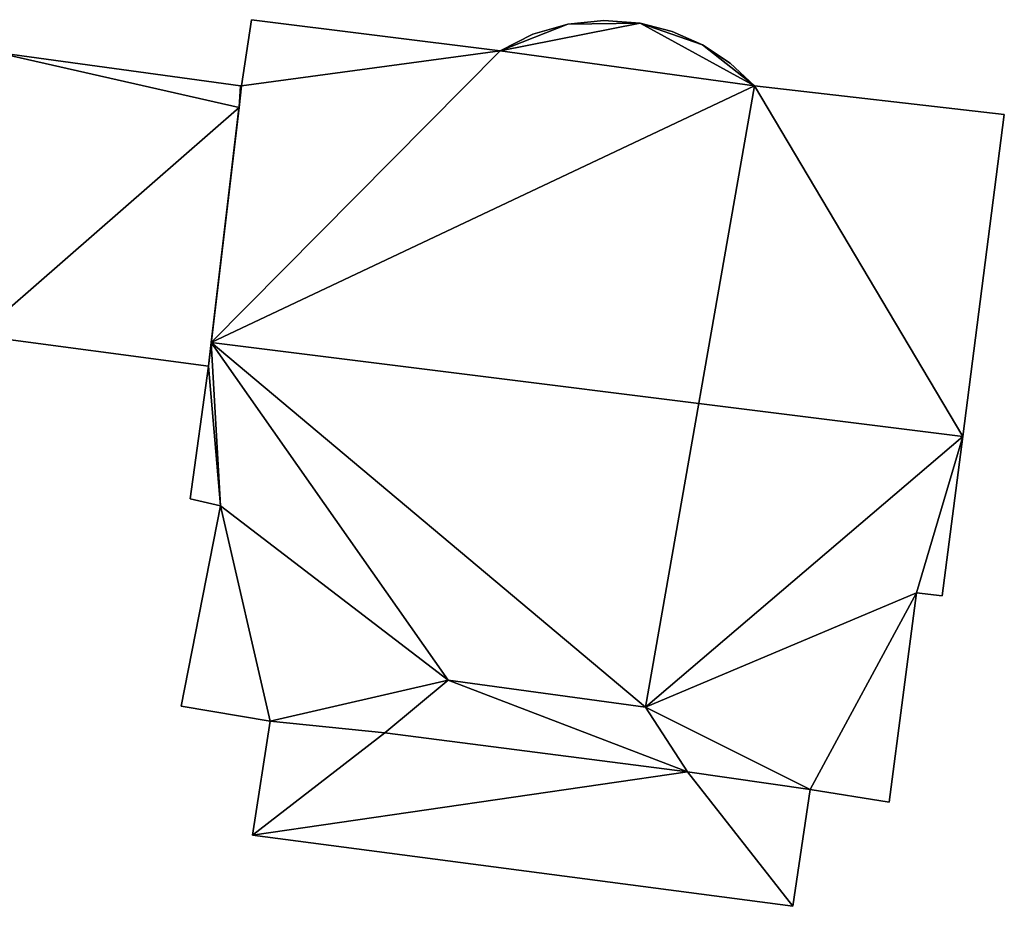
# Model space of a CAD drawing. Units: metres. Extents: x 69370 to 70010, y 349997 to 350515.
# Drawn here: x 69723 to 69740, y 350009 to 350025 of the extents above; entities that cross this region are included whole.
import ezdxf

# ---------------------------------------------------------------- set-up
doc = ezdxf.new("R2010")
doc.units = ezdxf.units.M
for name, color, linetype in [('FacadeFaces', 253, 'Continuous'), ('FloorBoundary', 4, 'Continuous'), ('FloorFaces', 253, 'Continuous'), ('OuterEaves', 4, 'Continuous'), ('RoofFaces', 24, 'Continuous'), ('RoofLines', 2, 'Continuous')]:
    doc.layers.add(name, color=color, linetype=linetype)

msp = doc.modelspace()

# ---------------------------------------------------------------- linework, layer by layer
at = {"layer": 'FacadeFaces'}
for points in [[(69726.7, 350024.561, 319.721), (69726.53, 350023.429, 311.524), (69726.53, 350023.429, 320.054), (69726.7, 350024.561, 319.721)], [(69726.7, 350024.561, 311.524), (69726.53, 350023.429, 311.524), (69726.7, 350024.561, 319.721), (69726.7, 350024.561, 311.524)], [(69730.954, 350024.031, 319.72), (69726.7, 350024.561, 311.524), (69726.7, 350024.561, 319.721), (69730.954, 350024.031, 319.72)], [(69730.954, 350024.031, 311.524), (69726.7, 350024.561, 311.524), (69730.954, 350024.031, 319.72), (69730.954, 350024.031, 311.524)], [(69732.107, 350024.486, 319.547), (69731.51, 350024.311, 311.524), (69731.51, 350024.311, 319.619), (69732.107, 350024.486, 319.547)], [(69732.107, 350024.486, 311.524), (69731.51, 350024.311, 311.524), (69732.107, 350024.486, 319.547), (69732.107, 350024.486, 311.524)], [(69732.726, 350024.55, 319.506), (69732.107, 350024.486, 311.524), (69732.107, 350024.486, 319.547), (69732.726, 350024.55, 319.506)], [(69732.726, 350024.55, 311.524), (69732.107, 350024.486, 311.524), (69732.726, 350024.55, 319.506), (69732.726, 350024.55, 311.524)], [(69733.346, 350024.502, 319.498), (69732.726, 350024.55, 311.524), (69732.726, 350024.55, 319.506), (69733.346, 350024.502, 319.498)], [(69733.346, 350024.502, 311.524), (69732.726, 350024.55, 311.524), (69733.346, 350024.502, 319.498), (69733.346, 350024.502, 311.524)], [(69733.895, 350024.36, 319.519), (69733.895, 350024.36, 311.524), (69733.346, 350024.502, 319.498), (69733.895, 350024.36, 319.519)], [(69733.895, 350024.36, 311.524), (69733.346, 350024.502, 311.524), (69733.346, 350024.502, 319.498), (69733.895, 350024.36, 311.524)], [(69731.51, 350024.311, 319.619), (69730.954, 350024.031, 311.524), (69730.954, 350024.031, 319.72), (69731.51, 350024.311, 319.619)], [(69731.51, 350024.311, 311.524), (69730.954, 350024.031, 311.524), (69731.51, 350024.311, 319.619), (69731.51, 350024.311, 311.524)], [(69734.413, 350024.13, 319.566), (69734.413, 350024.13, 311.524), (69733.895, 350024.36, 319.519), (69734.413, 350024.13, 319.566)], [(69733.895, 350024.36, 319.519), (69734.413, 350024.13, 311.524), (69733.895, 350024.36, 311.524), (69733.895, 350024.36, 319.519)], [(69734.886, 350023.818, 319.639), (69734.886, 350023.818, 311.524), (69734.413, 350024.13, 319.566), (69734.886, 350023.818, 319.639)], [(69734.886, 350023.818, 311.524), (69734.413, 350024.13, 311.524), (69734.413, 350024.13, 319.566), (69734.886, 350023.818, 311.524)], [(69726.509, 350023.432, 317.33), (69722.312, 350024.003, 313.223), (69722.312, 350024.003, 317.33), (69726.509, 350023.432, 317.33)], [(69726.509, 350023.432, 313.223), (69722.312, 350024.003, 313.223), (69726.509, 350023.432, 317.33), (69726.509, 350023.432, 313.223)], [(69735.301, 350023.432, 319.736), (69735.301, 350023.432, 311.524), (69734.886, 350023.818, 319.639), (69735.301, 350023.432, 319.736)], [(69735.301, 350023.432, 311.524), (69734.886, 350023.818, 311.524), (69734.886, 350023.818, 319.639), (69735.301, 350023.432, 311.524)], [(69726.53, 350023.429, 320.054), (69726.011, 350019.043, 311.524), (69726.011, 350019.043, 321.339), (69726.53, 350023.429, 320.054)], [(69726.53, 350023.429, 311.524), (69726.011, 350019.043, 311.524), (69726.53, 350023.429, 320.054), (69726.53, 350023.429, 311.524)], [(69726.486, 350023.057, 317.33), (69726.53, 350023.429, 313.223), (69726.53, 350023.429, 317.33), (69726.486, 350023.057, 317.33)], [(69726.486, 350023.057, 313.223), (69726.53, 350023.429, 313.223), (69726.486, 350023.057, 317.33), (69726.486, 350023.057, 313.223)], [(69726.53, 350023.429, 317.33), (69726.509, 350023.432, 313.223), (69726.509, 350023.432, 317.33), (69726.53, 350023.429, 317.33)], [(69726.53, 350023.429, 313.223), (69726.509, 350023.432, 313.223), (69726.53, 350023.429, 317.33), (69726.53, 350023.429, 313.223)], [(69739.572, 350022.94, 319.724), (69735.301, 350023.432, 311.524), (69735.301, 350023.432, 319.736), (69739.572, 350022.94, 319.724)], [(69739.572, 350022.94, 311.524), (69735.301, 350023.432, 311.524), (69739.572, 350022.94, 319.724), (69739.572, 350022.94, 311.524)], [(69725.963, 350018.638, 317.33), (69726.486, 350023.057, 313.223), (69726.486, 350023.057, 317.33), (69725.963, 350018.638, 317.33)], [(69725.963, 350018.638, 313.223), (69726.486, 350023.057, 313.223), (69725.963, 350018.638, 317.33), (69725.963, 350018.638, 313.223)], [(69738.861, 350017.436, 321.339), (69738.861, 350017.436, 311.524), (69739.572, 350022.94, 319.724), (69738.861, 350017.436, 321.339)], [(69738.861, 350017.436, 311.524), (69739.572, 350022.94, 311.524), (69739.572, 350022.94, 319.724), (69738.861, 350017.436, 311.524)], [(69722.02, 350019.164, 317.33), (69725.963, 350018.638, 313.223), (69725.963, 350018.638, 317.33), (69722.02, 350019.164, 317.33)], [(69722.02, 350019.164, 313.223), (69725.963, 350018.638, 313.223), (69722.02, 350019.164, 317.33), (69722.02, 350019.164, 313.223)], [(69726.011, 350019.043, 321.339), (69726.011, 350019.043, 311.524), (69725.963, 350018.638, 321.221), (69726.011, 350019.043, 321.339)], [(69726.011, 350019.043, 311.524), (69725.963, 350018.638, 311.524), (69725.963, 350018.638, 321.221), (69726.011, 350019.043, 311.524)], [(69725.963, 350018.638, 321.221), (69725.963, 350018.638, 311.524), (69725.651, 350016.371, 320.555), (69725.963, 350018.638, 321.221)], [(69725.963, 350018.638, 311.524), (69725.651, 350016.371, 311.524), (69725.651, 350016.371, 320.555), (69725.963, 350018.638, 311.524)], [(69738.509, 350014.71, 320.539), (69738.861, 350017.436, 311.524), (69738.861, 350017.436, 321.339), (69738.509, 350014.71, 320.539)], [(69738.509, 350014.71, 311.524), (69738.861, 350017.436, 311.524), (69738.509, 350014.71, 320.539), (69738.509, 350014.71, 311.524)], [(69725.651, 350016.371, 320.555), (69725.651, 350016.371, 311.524), (69726.171, 350016.248, 320.538), (69725.651, 350016.371, 320.555)], [(69725.651, 350016.371, 311.524), (69726.171, 350016.248, 311.524), (69726.171, 350016.248, 320.538), (69725.651, 350016.371, 311.524)], [(69726.171, 350016.248, 320.538), (69726.171, 350016.248, 311.524), (69725.496, 350012.823, 319.524), (69726.171, 350016.248, 320.538)], [(69726.171, 350016.248, 311.524), (69725.496, 350012.823, 311.524), (69725.496, 350012.823, 319.524), (69726.171, 350016.248, 311.524)], [(69737.605, 350011.185, 319.488), (69738.071, 350014.763, 311.524), (69738.071, 350014.763, 320.539), (69737.605, 350011.185, 319.488)], [(69737.605, 350011.185, 311.524), (69738.071, 350014.763, 311.524), (69737.605, 350011.185, 319.488), (69737.605, 350011.185, 311.524)], [(69738.071, 350014.763, 320.539), (69738.509, 350014.71, 311.524), (69738.509, 350014.71, 320.539), (69738.071, 350014.763, 320.539)], [(69738.071, 350014.763, 311.524), (69738.509, 350014.71, 311.524), (69738.071, 350014.763, 320.539), (69738.071, 350014.763, 311.524)], [(69728.982, 350012.366, 319.518), (69730.063, 350013.271, 311.524), (69730.063, 350013.271, 319.819), (69728.982, 350012.366, 319.518)], [(69728.982, 350012.366, 311.524), (69730.063, 350013.271, 311.524), (69728.982, 350012.366, 319.518), (69728.982, 350012.366, 311.524)], [(69730.063, 350013.271, 314.565), (69728.982, 350012.366, 311.27), (69728.982, 350012.366, 314.565), (69730.063, 350013.271, 314.565)], [(69730.063, 350013.271, 311.27), (69728.982, 350012.366, 311.27), (69730.063, 350013.271, 314.565), (69730.063, 350013.271, 311.27)], [(69730.063, 350013.271, 319.819), (69730.063, 350013.271, 311.524), (69733.434, 350012.806, 319.806), (69730.063, 350013.271, 319.819)], [(69730.063, 350013.271, 311.524), (69733.434, 350012.806, 311.524), (69733.434, 350012.806, 319.806), (69730.063, 350013.271, 311.524)], [(69733.434, 350012.806, 314.565), (69730.063, 350013.271, 311.27), (69730.063, 350013.271, 314.565), (69733.434, 350012.806, 314.565)], [(69733.434, 350012.806, 311.27), (69730.063, 350013.271, 311.27), (69733.434, 350012.806, 314.565), (69733.434, 350012.806, 311.27)], [(69725.496, 350012.823, 319.524), (69725.496, 350012.823, 311.524), (69727.021, 350012.57, 319.506), (69725.496, 350012.823, 319.524)], [(69725.496, 350012.823, 311.524), (69727.021, 350012.57, 311.524), (69727.021, 350012.57, 319.506), (69725.496, 350012.823, 311.524)], [(69733.434, 350012.806, 319.806), (69733.434, 350012.806, 311.524), (69734.154, 350011.699, 319.512), (69733.434, 350012.806, 319.806)], [(69733.434, 350012.806, 311.524), (69734.154, 350011.699, 311.524), (69734.154, 350011.699, 319.512), (69733.434, 350012.806, 311.524)], [(69734.154, 350011.699, 314.565), (69734.154, 350011.699, 311.27), (69733.434, 350012.806, 314.565), (69734.154, 350011.699, 314.565)], [(69733.434, 350012.806, 314.565), (69734.154, 350011.699, 311.27), (69733.434, 350012.806, 311.27), (69733.434, 350012.806, 314.565)], [(69727.021, 350012.57, 314.565), (69726.719, 350010.62, 311.27), (69726.719, 350010.62, 314.565), (69727.021, 350012.57, 314.565)], [(69727.021, 350012.57, 311.27), (69726.719, 350010.62, 311.27), (69727.021, 350012.57, 314.565), (69727.021, 350012.57, 311.27)], [(69727.021, 350012.57, 319.506), (69728.982, 350012.366, 311.524), (69728.982, 350012.366, 319.518), (69727.021, 350012.57, 319.506)], [(69727.021, 350012.57, 311.524), (69728.982, 350012.366, 311.524), (69727.021, 350012.57, 319.506), (69727.021, 350012.57, 311.524)], [(69728.982, 350012.366, 314.565), (69727.021, 350012.57, 311.27), (69727.021, 350012.57, 314.565), (69728.982, 350012.366, 314.565)], [(69728.982, 350012.366, 311.27), (69727.021, 350012.57, 311.27), (69728.982, 350012.366, 314.565), (69728.982, 350012.366, 311.27)], [(69734.154, 350011.699, 319.512), (69734.154, 350011.699, 311.524), (69736.254, 350011.398, 319.501), (69734.154, 350011.699, 319.512)], [(69734.154, 350011.699, 311.524), (69736.254, 350011.398, 311.524), (69736.254, 350011.398, 319.501), (69734.154, 350011.699, 311.524)], [(69736.254, 350011.398, 314.565), (69734.154, 350011.699, 311.27), (69734.154, 350011.699, 314.565), (69736.254, 350011.398, 314.565)], [(69736.254, 350011.398, 311.27), (69734.154, 350011.699, 311.27), (69736.254, 350011.398, 314.565), (69736.254, 350011.398, 311.27)], [(69735.955, 350009.402, 314.565), (69736.254, 350011.398, 311.27), (69736.254, 350011.398, 314.565), (69735.955, 350009.402, 314.565)], [(69735.955, 350009.402, 311.27), (69736.254, 350011.398, 311.27), (69735.955, 350009.402, 314.565), (69735.955, 350009.402, 311.27)], [(69736.254, 350011.398, 319.501), (69736.254, 350011.398, 311.524), (69737.605, 350011.185, 319.488), (69736.254, 350011.398, 319.501)], [(69736.254, 350011.398, 311.524), (69737.605, 350011.185, 311.524), (69737.605, 350011.185, 319.488), (69736.254, 350011.398, 311.524)], [(69726.719, 350010.62, 314.565), (69735.955, 350009.402, 311.27), (69735.955, 350009.402, 314.565), (69726.719, 350010.62, 314.565)], [(69726.719, 350010.62, 311.27), (69735.955, 350009.402, 311.27), (69726.719, 350010.62, 314.565), (69726.719, 350010.62, 311.27)]]:
    msp.add_3dface(points, dxfattribs=at)
at = {"layer": 'FloorBoundary'}
for points in [[(69733.895, 350024.36, 311.524), (69733.346, 350024.502, 311.524), (69732.726, 350024.55, 311.524), (69732.107, 350024.486, 311.524), (69731.51, 350024.311, 311.524), (69730.954, 350024.031, 311.524), (69726.7, 350024.561, 311.524), (69726.53, 350023.429, 311.524), (69726.011, 350019.043, 311.524), (69725.963, 350018.638, 311.524), (69725.651, 350016.371, 311.524), (69726.171, 350016.248, 311.524), (69725.496, 350012.823, 311.524), (69727.021, 350012.57, 311.524), (69728.982, 350012.366, 311.524), (69730.063, 350013.271, 311.524), (69733.434, 350012.806, 311.524), (69734.154, 350011.699, 311.524), (69736.254, 350011.398, 311.524), (69737.605, 350011.185, 311.524), (69738.071, 350014.763, 311.524), (69738.509, 350014.71, 311.524), (69738.861, 350017.436, 311.524), (69739.572, 350022.94, 311.524), (69735.301, 350023.432, 311.524), (69734.886, 350023.818, 311.524), (69734.413, 350024.13, 311.524), (69733.895, 350024.36, 311.524)], [(69722.02, 350019.164, 313.223), (69725.963, 350018.638, 313.223), (69726.486, 350023.057, 313.223), (69726.53, 350023.429, 313.223), (69726.509, 350023.432, 313.223), (69722.312, 350024.003, 313.223), (69722.02, 350019.164, 313.223)], [(69733.434, 350012.806, 311.27), (69730.063, 350013.271, 311.27), (69728.982, 350012.366, 311.27), (69727.021, 350012.57, 311.27), (69726.719, 350010.62, 311.27), (69735.955, 350009.402, 311.27), (69736.254, 350011.398, 311.27), (69734.154, 350011.699, 311.27), (69733.434, 350012.806, 311.27)]]:
    msp.add_polyline3d(points, dxfattribs=at)
at = {"layer": 'FloorFaces'}
for points in [[(69730.954, 350024.031, 311.524), (69726.53, 350023.429, 311.524), (69726.7, 350024.561, 311.524), (69730.954, 350024.031, 311.524)], [(69733.346, 350024.502, 311.524), (69730.954, 350024.031, 311.524), (69732.107, 350024.486, 311.524), (69733.346, 350024.502, 311.524)], [(69733.346, 350024.502, 311.524), (69735.301, 350023.432, 311.524), (69730.954, 350024.031, 311.524), (69733.346, 350024.502, 311.524)], [(69732.107, 350024.486, 311.524), (69730.954, 350024.031, 311.524), (69731.51, 350024.311, 311.524), (69732.107, 350024.486, 311.524)], [(69733.346, 350024.502, 311.524), (69732.107, 350024.486, 311.524), (69732.726, 350024.55, 311.524), (69733.346, 350024.502, 311.524)], [(69733.895, 350024.36, 311.524), (69734.413, 350024.13, 311.524), (69733.346, 350024.502, 311.524), (69733.895, 350024.36, 311.524)], [(69733.346, 350024.502, 311.524), (69734.413, 350024.13, 311.524), (69735.301, 350023.432, 311.524), (69733.346, 350024.502, 311.524)], [(69735.301, 350023.432, 311.524), (69734.413, 350024.13, 311.524), (69734.886, 350023.818, 311.524), (69735.301, 350023.432, 311.524)], [(69722.02, 350019.164, 313.223), (69722.312, 350024.003, 313.223), (69726.486, 350023.057, 313.223), (69722.02, 350019.164, 313.223)], [(69726.486, 350023.057, 313.223), (69722.312, 350024.003, 313.223), (69726.509, 350023.432, 313.223), (69726.486, 350023.057, 313.223)], [(69730.954, 350024.031, 311.524), (69726.011, 350019.043, 311.524), (69726.53, 350023.429, 311.524), (69730.954, 350024.031, 311.524)], [(69730.954, 350024.031, 311.524), (69735.301, 350023.432, 311.524), (69726.011, 350019.043, 311.524), (69730.954, 350024.031, 311.524)], [(69726.011, 350019.043, 311.524), (69735.301, 350023.432, 311.524), (69733.434, 350012.806, 311.524), (69726.011, 350019.043, 311.524)], [(69726.486, 350023.057, 313.223), (69726.509, 350023.432, 313.223), (69726.53, 350023.429, 313.223), (69726.486, 350023.057, 313.223)], [(69733.434, 350012.806, 311.524), (69735.301, 350023.432, 311.524), (69738.861, 350017.436, 311.524), (69733.434, 350012.806, 311.524)], [(69738.861, 350017.436, 311.524), (69735.301, 350023.432, 311.524), (69739.572, 350022.94, 311.524), (69738.861, 350017.436, 311.524)], [(69722.02, 350019.164, 313.223), (69726.486, 350023.057, 313.223), (69725.963, 350018.638, 313.223), (69722.02, 350019.164, 313.223)], [(69726.011, 350019.043, 311.524), (69726.171, 350016.248, 311.524), (69725.963, 350018.638, 311.524), (69726.011, 350019.043, 311.524)], [(69726.011, 350019.043, 311.524), (69730.063, 350013.271, 311.524), (69726.171, 350016.248, 311.524), (69726.011, 350019.043, 311.524)], [(69726.011, 350019.043, 311.524), (69733.434, 350012.806, 311.524), (69730.063, 350013.271, 311.524), (69726.011, 350019.043, 311.524)], [(69725.963, 350018.638, 311.524), (69726.171, 350016.248, 311.524), (69725.651, 350016.371, 311.524), (69725.963, 350018.638, 311.524)], [(69733.434, 350012.806, 311.524), (69738.861, 350017.436, 311.524), (69738.071, 350014.763, 311.524), (69733.434, 350012.806, 311.524)], [(69738.071, 350014.763, 311.524), (69738.861, 350017.436, 311.524), (69738.509, 350014.71, 311.524), (69738.071, 350014.763, 311.524)], [(69726.171, 350016.248, 311.524), (69727.021, 350012.57, 311.524), (69725.496, 350012.823, 311.524), (69726.171, 350016.248, 311.524)], [(69726.171, 350016.248, 311.524), (69730.063, 350013.271, 311.524), (69727.021, 350012.57, 311.524), (69726.171, 350016.248, 311.524)], [(69733.434, 350012.806, 311.524), (69738.071, 350014.763, 311.524), (69736.254, 350011.398, 311.524), (69733.434, 350012.806, 311.524)], [(69736.254, 350011.398, 311.524), (69738.071, 350014.763, 311.524), (69737.605, 350011.185, 311.524), (69736.254, 350011.398, 311.524)], [(69727.021, 350012.57, 311.524), (69730.063, 350013.271, 311.524), (69728.982, 350012.366, 311.524), (69727.021, 350012.57, 311.524)], [(69730.063, 350013.271, 311.27), (69734.154, 350011.699, 311.27), (69728.982, 350012.366, 311.27), (69730.063, 350013.271, 311.27)], [(69733.434, 350012.806, 311.27), (69734.154, 350011.699, 311.27), (69730.063, 350013.271, 311.27), (69733.434, 350012.806, 311.27)], [(69733.434, 350012.806, 311.524), (69736.254, 350011.398, 311.524), (69734.154, 350011.699, 311.524), (69733.434, 350012.806, 311.524)], [(69728.982, 350012.366, 311.27), (69726.719, 350010.62, 311.27), (69727.021, 350012.57, 311.27), (69728.982, 350012.366, 311.27)], [(69728.982, 350012.366, 311.27), (69734.154, 350011.699, 311.27), (69726.719, 350010.62, 311.27), (69728.982, 350012.366, 311.27)], [(69726.719, 350010.62, 311.27), (69734.154, 350011.699, 311.27), (69735.955, 350009.402, 311.27), (69726.719, 350010.62, 311.27)], [(69735.955, 350009.402, 311.27), (69734.154, 350011.699, 311.27), (69736.254, 350011.398, 311.27), (69735.955, 350009.402, 311.27)]]:
    msp.add_3dface(points, dxfattribs=at)
at = {"layer": 'OuterEaves'}
for points in [[(69734.886, 350023.818, 319.639), (69734.413, 350024.13, 319.566), (69733.895, 350024.36, 319.519), (69733.346, 350024.502, 319.498), (69732.726, 350024.55, 319.506), (69732.107, 350024.486, 319.547), (69731.51, 350024.311, 319.619), (69730.954, 350024.031, 319.72), (69726.7, 350024.561, 319.721), (69726.53, 350023.429, 320.054), (69726.011, 350019.043, 321.339), (69725.963, 350018.638, 321.221), (69725.651, 350016.371, 320.555), (69726.171, 350016.248, 320.538), (69725.496, 350012.823, 319.524), (69727.021, 350012.57, 319.506), (69728.982, 350012.366, 319.518), (69730.063, 350013.271, 319.819), (69733.434, 350012.806, 319.806), (69734.154, 350011.699, 319.512), (69736.254, 350011.398, 319.501), (69737.605, 350011.185, 319.488), (69738.071, 350014.763, 320.539), (69738.509, 350014.71, 320.539), (69738.861, 350017.436, 321.339), (69739.572, 350022.94, 319.724), (69735.301, 350023.432, 319.736), (69734.886, 350023.818, 319.639)], [(69726.53, 350023.429, 317.33), (69726.509, 350023.432, 317.33), (69722.312, 350024.003, 317.33), (69722.02, 350019.164, 317.33), (69725.963, 350018.638, 317.33), (69726.486, 350023.057, 317.33), (69726.53, 350023.429, 317.33)], [(69733.434, 350012.806, 314.565), (69730.063, 350013.271, 314.565), (69728.982, 350012.366, 314.565), (69727.021, 350012.57, 314.565), (69726.719, 350010.62, 314.565), (69735.955, 350009.402, 314.565), (69736.254, 350011.398, 314.565), (69734.154, 350011.699, 314.565), (69733.434, 350012.806, 314.565)]]:
    msp.add_polyline3d(points, dxfattribs=at)
at = {"layer": 'RoofFaces'}
for points in [[(69726.7, 350024.561, 319.721), (69726.53, 350023.429, 320.054), (69730.954, 350024.031, 319.72), (69726.7, 350024.561, 319.721)], [(69732.107, 350024.486, 319.547), (69730.954, 350024.031, 319.72), (69733.346, 350024.502, 319.498), (69732.107, 350024.486, 319.547)], [(69730.954, 350024.031, 319.72), (69735.301, 350023.432, 319.736), (69733.346, 350024.502, 319.498), (69730.954, 350024.031, 319.72)], [(69731.51, 350024.311, 319.619), (69730.954, 350024.031, 319.72), (69732.107, 350024.486, 319.547), (69731.51, 350024.311, 319.619)], [(69732.726, 350024.55, 319.506), (69732.107, 350024.486, 319.547), (69733.346, 350024.502, 319.498), (69732.726, 350024.55, 319.506)], [(69733.895, 350024.36, 319.519), (69733.346, 350024.502, 319.498), (69734.413, 350024.13, 319.566), (69733.895, 350024.36, 319.519)], [(69733.346, 350024.502, 319.498), (69735.301, 350023.432, 319.736), (69734.413, 350024.13, 319.566), (69733.346, 350024.502, 319.498)], [(69734.413, 350024.13, 319.566), (69735.301, 350023.432, 319.736), (69734.886, 350023.818, 319.639), (69734.413, 350024.13, 319.566)], [(69722.02, 350019.164, 317.33), (69726.486, 350023.057, 317.33), (69722.312, 350024.003, 317.33), (69722.02, 350019.164, 317.33)], [(69722.312, 350024.003, 317.33), (69726.486, 350023.057, 317.33), (69726.509, 350023.432, 317.33), (69722.312, 350024.003, 317.33)], [(69726.53, 350023.429, 320.054), (69726.011, 350019.043, 321.339), (69730.954, 350024.031, 319.72), (69726.53, 350023.429, 320.054)], [(69726.011, 350019.043, 321.339), (69735.301, 350023.432, 319.736), (69730.954, 350024.031, 319.72), (69726.011, 350019.043, 321.339)], [(69738.861, 350017.436, 321.339), (69735.301, 350023.432, 319.736), (69726.011, 350019.043, 321.339), (69738.861, 350017.436, 321.339)], [(69726.509, 350023.432, 317.33), (69726.486, 350023.057, 317.33), (69726.53, 350023.429, 317.33), (69726.509, 350023.432, 317.33)], [(69739.572, 350022.94, 319.724), (69735.301, 350023.432, 319.736), (69738.861, 350017.436, 321.339), (69739.572, 350022.94, 319.724)], [(69725.963, 350018.638, 317.33), (69726.486, 350023.057, 317.33), (69722.02, 350019.164, 317.33), (69725.963, 350018.638, 317.33)], [(69725.963, 350018.638, 321.221), (69726.171, 350016.248, 320.538), (69726.011, 350019.043, 321.339), (69725.963, 350018.638, 321.221)], [(69726.171, 350016.248, 320.538), (69730.063, 350013.271, 319.819), (69726.011, 350019.043, 321.339), (69726.171, 350016.248, 320.538)], [(69730.063, 350013.271, 319.819), (69733.434, 350012.806, 319.806), (69726.011, 350019.043, 321.339), (69730.063, 350013.271, 319.819)], [(69733.434, 350012.806, 319.806), (69738.861, 350017.436, 321.339), (69726.011, 350019.043, 321.339), (69733.434, 350012.806, 319.806)], [(69725.651, 350016.371, 320.555), (69726.171, 350016.248, 320.538), (69725.963, 350018.638, 321.221), (69725.651, 350016.371, 320.555)], [(69738.071, 350014.763, 320.539), (69738.861, 350017.436, 321.339), (69733.434, 350012.806, 319.806), (69738.071, 350014.763, 320.539)], [(69738.509, 350014.71, 320.539), (69738.861, 350017.436, 321.339), (69738.071, 350014.763, 320.539), (69738.509, 350014.71, 320.539)], [(69725.496, 350012.823, 319.524), (69727.021, 350012.57, 319.506), (69726.171, 350016.248, 320.538), (69725.496, 350012.823, 319.524)], [(69727.021, 350012.57, 319.506), (69730.063, 350013.271, 319.819), (69726.171, 350016.248, 320.538), (69727.021, 350012.57, 319.506)], [(69736.254, 350011.398, 319.501), (69738.071, 350014.763, 320.539), (69733.434, 350012.806, 319.806), (69736.254, 350011.398, 319.501)], [(69737.605, 350011.185, 319.488), (69738.071, 350014.763, 320.539), (69736.254, 350011.398, 319.501), (69737.605, 350011.185, 319.488)], [(69728.982, 350012.366, 319.518), (69730.063, 350013.271, 319.819), (69727.021, 350012.57, 319.506), (69728.982, 350012.366, 319.518)], [(69728.982, 350012.366, 314.565), (69734.154, 350011.699, 314.565), (69730.063, 350013.271, 314.565), (69728.982, 350012.366, 314.565)], [(69730.063, 350013.271, 314.565), (69734.154, 350011.699, 314.565), (69733.434, 350012.806, 314.565), (69730.063, 350013.271, 314.565)], [(69734.154, 350011.699, 319.512), (69736.254, 350011.398, 319.501), (69733.434, 350012.806, 319.806), (69734.154, 350011.699, 319.512)], [(69727.021, 350012.57, 314.565), (69726.719, 350010.62, 314.565), (69728.982, 350012.366, 314.565), (69727.021, 350012.57, 314.565)], [(69726.719, 350010.62, 314.565), (69734.154, 350011.699, 314.565), (69728.982, 350012.366, 314.565), (69726.719, 350010.62, 314.565)], [(69735.955, 350009.402, 314.565), (69734.154, 350011.699, 314.565), (69726.719, 350010.62, 314.565), (69735.955, 350009.402, 314.565)], [(69736.254, 350011.398, 314.565), (69734.154, 350011.699, 314.565), (69735.955, 350009.402, 314.565), (69736.254, 350011.398, 314.565)]]:
    msp.add_3dface(points, dxfattribs=at)
at = {"layer": 'RoofLines'}
msp.add_polyline3d([(69726.011, 350019.043, 321.339), (69738.861, 350017.436, 321.339)], dxfattribs=at)

doc.saveas('drawing.dxf')
